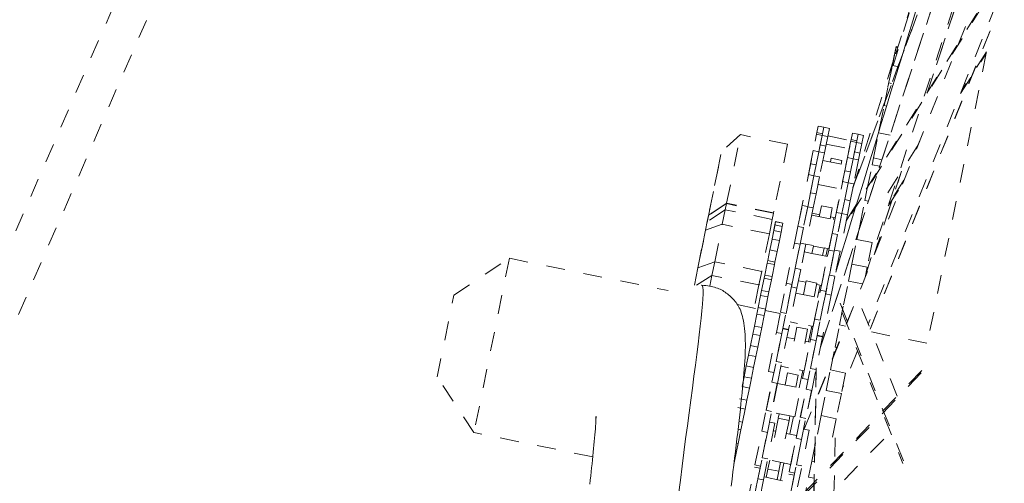
# Model space of a CAD drawing. Units: inches. Extents: x -233 to 271, y -137 to 137.
# Drawn here: x -69 to -64, y 14 to 16 of the extents above; entities that cross this region are included whole.
import ezdxf

# ---------------------------------------------------------------- set-up
doc = ezdxf.new("R2010")
doc.units = ezdxf.units.IN
doc.header["$MEASUREMENT"] = 0
doc.linetypes.add('DASHED', pattern=[0.2, 0.1, -0.1])
doc.layers.add('Unnamed [1.1]', color=7, linetype='Continuous', lineweight=0)

msp = doc.modelspace()

# ---------------------------------------------------------------- linework, layer by layer
at = {"layer": 'Unnamed [1.1]', "color": 18, "linetype": 'DASHED', "lineweight": 0, "true_color": 0x000000}
for p, q in [((-90.4211529, -32.9281359), (-61.7530886, 33.0038982)), ((-90.2469114, -33.0038982), (-61.5788471, 32.9281359)), ((-63.3139387, 21.0550557), (-64.795831, 16.1856487)), ((-65.1001649, 15.0905139), (-63.4016231, 20.6360126)), ((-63.4016979, 20.6357688), (-65.0999395, 15.0912502)), ((-64.7823961, 16.2491234), (-63.4828836, 20.3165318)), ((-64.7822538, 16.2490934), (-63.4832857, 20.314798)), ((-63.6998342, 19.2079591), (-65.1807119, 14.6941657)), ((-65.1810218, 14.693034), (-63.7017066, 19.2020647)), ((-63.7621039, 18.8928453), (-65.0095208, 15.5361053)), ((-65.0088087, 15.5395452), (-63.7630014, 18.8919541)), ((-64.9427814, 15.0735367), (-63.8779694, 18.31914)), ((-63.9110139, 18.1854401), (-64.6133795, 16.0465493)), ((-64.6132107, 16.0468535), (-63.9102505, 18.1875549)), ((-65.2672379, 14.2585739), (-64.1285771, 17.1011058)), ((-65.2667835, 14.2584809), (-64.1288667, 17.0991557)), ((-64.2171078, 16.6684493), (-65.0468188, 15.3527556)), ((-65.0448523, 15.3623944), (-64.2150363, 16.6782548)), ((-64.2490637, 16.5110081), (-64.9280101, 14.8160989)), ((-64.2821217, 16.3702483), (-64.9176316, 14.7904696)), ((-64.9174018, 14.7897445), (-64.2805632, 16.3728261)), ((-64.7951611, 16.2118377), (-64.7798063, 16.2873198)), ((-64.7798063, 16.2873198), (-64.770779, 16.2854834)), ((-64.8082071, 16.1477057), (-64.7873707, 16.2501344)), ((-64.7987778, 16.1940585), (-64.7805005, 16.2839068)), ((-64.7966557, 16.2044903), (-64.7853201, 16.2602145)), ((-64.7873707, 16.2501344), (-64.7768571, 16.2479956)), ((-64.7805005, 16.2839068), (-64.7718454, 16.2821462)), ((-64.3019471, 16.2513982), (-64.6147336, 14.7137875)), ((-64.4384424, 16.0379027), (-64.3022127, 16.2495733)), ((-64.3003417, 16.2593002), (-64.4315901, 16.0553694)), ((-65.0083118, 15.5420187), (-64.7966149, 16.2046192)), ((-65.0081757, 15.5419693), (-64.7969206, 16.203187)), ((-64.8233601, 16.0732157), (-64.8003036, 16.186558)), ((-64.8003036, 16.186558), (-64.7706127, 16.1805181)), ((-64.843922, 15.9721364), (-64.8191218, 16.0940507)), ((-64.8191218, 16.0940507), (-64.8038966, 16.0909536)), ((-64.8674145, 15.8566512), (-64.8434861, 15.9742794)), ((-64.8434861, 15.9742794), (-64.8302964, 15.9715963)), ((-65.6047174, 15.8198754), (-65.7059798, 15.728408)), ((-65.6787361, 15.4560108), (-65.6047174, 15.8198754)), ((-65.3554518, 15.7691688), (-65.6047174, 15.8198754)), ((-65.2487759, 15.589015), (-65.2014324, 15.8217484)), ((-65.2014373, 15.8217245), (-65.1996668, 15.8304277)), ((-65.2014338, 15.8217476), (-65.1720343, 15.8157688)), ((-65.1996668, 15.8304277), (-65.1927102, 15.8646256)), ((-65.1702689, 15.8244475), (-65.1996668, 15.8304277)), ((-65.1927112, 15.8646252), (-65.1633117, 15.8586444)), ((-65.1720345, 15.8157682), (-65.1896241, 15.7293004)), ((-65.1823557, 15.7650306), (-65.1720345, 15.8157682)), ((-65.1720349, 15.8157662), (-65.1702689, 15.8244475)), ((-65.1720343, 15.8157688), (-65.1426348, 15.8097881)), ((-65.1633123, 15.8586453), (-65.1702689, 15.8244475)), ((-65.1702686, 15.8244492), (-65.1633123, 15.8586453)), ((-65.1633117, 15.8586444), (-65.133916, 15.8526655)), ((-65.1339144, 15.8526651), (-65.1426342, 15.8097998)), ((-65.0183797, 15.7935496), (-65.0114231, 15.8277475)), ((-65.011423, 15.8277469), (-64.9820235, 15.8217681)), ((-64.9820252, 15.8217673), (-64.9889818, 15.7875694)), ((-64.9889815, 15.7875711), (-64.9820252, 15.8217673)), ((-64.9820235, 15.8217681), (-64.9526278, 15.8157873)), ((-64.9526273, 15.815787), (-64.9613471, 15.7729217)), ((-64.9000698, 15.6961227), (-64.8730575, 15.8289109)), ((-64.8730575, 15.8289109), (-64.8674145, 15.8566512)), ((-64.8730575, 15.8289109), (-64.8124701, 15.816586)), ((-65.3554518, 15.7691688), (-65.4294572, 15.4053697)), ((-65.1896245, 15.7292984), (-65.1823557, 15.7650306)), ((-65.1529578, 15.7590503), (-65.1823557, 15.7650306)), ((-65.1426366, 15.8097879), (-65.1529578, 15.7590503)), ((-65.1507356, 15.7699783), (-65.0282425, 15.7450598)), ((-65.142013, 15.8128559), (-65.01952, 15.7879373)), ((-65.0458332, 15.6585927), (-65.0201453, 15.7848703)), ((-65.0282431, 15.7450627), (-65.0195213, 15.7879378)), ((-65.0201502, 15.7848464), (-65.0183797, 15.7935496)), ((-65.0201456, 15.7848694), (-64.9907461, 15.7788906)), ((-64.9889818, 15.7875694), (-65.0183797, 15.7935496)), ((-64.9907474, 15.7788901), (-65.008337, 15.6924223)), ((-65.0010686, 15.7281525), (-64.9907474, 15.7788901)), ((-64.9907478, 15.7788881), (-64.9889818, 15.7875694)), ((-64.9907461, 15.7788906), (-64.9613503, 15.7729097)), ((-64.9613495, 15.7729098), (-64.9716707, 15.7221723)), ((-64.6635188, 15.7654529), (-64.8679417, 15.4412944)), ((-65.8085303, 15.2242851), (-65.7059798, 15.728408)), ((-65.2331624, 15.6657684), (-65.219022, 15.7352807)), ((-65.2190238, 15.7352798), (-65.1896243, 15.729301)), ((-65.2037656, 15.6597831), (-65.1896241, 15.7293005)), ((-65.1896241, 15.7293005), (-65.2037645, 15.6597882)), ((-65.1896243, 15.729301), (-65.1602247, 15.7233203)), ((-65.1602262, 15.7233202), (-65.1860951, 15.5961527)), ((-65.1602266, 15.7233182), (-65.1529578, 15.7590503)), ((-65.0377291, 15.698431), (-65.0282435, 15.7450606)), ((-65.0083374, 15.6924203), (-65.0010686, 15.7281525)), ((-64.9716707, 15.7221723), (-65.0010686, 15.7281525)), ((-64.9789395, 15.6864401), (-64.9716707, 15.7221723)), ((-65.2448903, 15.6081158), (-65.2331624, 15.6657684)), ((-65.2037645, 15.6597882), (-65.2331624, 15.6657684)), ((-65.2154879, 15.602158), (-65.2037645, 15.6597882)), ((-65.1683255, 15.6835105), (-65.0458326, 15.6585939)), ((-65.1281641, 15.6753409), (-65.1241148, 15.6952463)), ((-65.1241148, 15.6952463), (-65.0672453, 15.6836777)), ((-65.0716912, 15.5314785), (-65.0458331, 15.6585929)), ((-65.0672453, 15.6836777), (-65.0712945, 15.6637723)), ((-65.0518753, 15.6288903), (-65.0377349, 15.6984026)), ((-65.0377356, 15.6984035), (-65.008336, 15.6924228)), ((-65.0224785, 15.622905), (-65.008337, 15.6924224)), ((-65.008337, 15.6924224), (-65.0224774, 15.6229101)), ((-65.008336, 15.6924228), (-64.9789403, 15.6864419)), ((-64.9789391, 15.6864421), (-65.004808, 15.5592746)), ((-64.9347514, 15.5256332), (-64.9073355, 15.6604057)), ((-64.9073355, 15.6604057), (-64.9000698, 15.6961227)), ((-64.9073355, 15.6604057), (-64.8664389, 15.6520863)), ((-64.9000698, 15.6961227), (-64.8549994, 15.6869544)), ((-65.7223079, 15.6481417), (-65.8336177, 15.1009596)), ((-65.2922234, 15.3754336), (-65.2448799, 15.608167)), ((-65.2448782, 15.6081668), (-65.2154825, 15.602186)), ((-65.0636033, 15.5712377), (-65.0518753, 15.6288903)), ((-65.0224774, 15.6229101), (-65.0518753, 15.6288903)), ((-65.0342008, 15.5652799), (-65.0224774, 15.6229101)), ((-64.7515202, 15.625874), (-64.8970919, 15.1825694)), ((-64.8966738, 15.1836328), (-64.7513565, 15.6261625)), ((-65.215482, 15.6021868), (-65.2487277, 15.4387558)), ((-65.2337662, 15.5123043), (-65.215482, 15.6021868)), ((-65.2154825, 15.602186), (-65.186083, 15.5962072)), ((-65.1860841, 15.5962065), (-65.2043683, 15.5063241)), ((-65.1941838, 15.5563974), (-65.0716908, 15.5314789)), ((-65.1049366, 15.3680493), (-65.0635928, 15.5712889)), ((-65.0341949, 15.5653087), (-65.0674407, 15.4018777)), ((-65.0635938, 15.5712885), (-65.0341942, 15.5653077)), ((-65.0524792, 15.4754262), (-65.0341949, 15.5653087)), ((-65.0341942, 15.5653077), (-65.0047986, 15.5593288)), ((-65.004797, 15.5593284), (-65.0230813, 15.469446)), ((-64.821725, 15.4423674), (-64.745553, 15.5607215)), ((-64.7385124, 15.5784809), (-64.8172727, 15.4561049)), ((-65.2488965, 15.4379265), (-65.2337662, 15.5123043)), ((-65.2043683, 15.5063241), (-65.2337662, 15.5123043)), ((-65.2194985, 15.4319462), (-65.2043683, 15.5063241)), ((-65.1028381, 15.3783652), (-65.0716911, 15.5314792)), ((-64.9457952, 15.4713432), (-64.9347514, 15.5256332)), ((-65.6791155, 15.4541453), (-65.7744757, 15.3916925)), ((-65.6857201, 15.4216783), (-65.6791155, 15.4541453)), ((-65.6791155, 15.4541453), (-65.6787228, 15.4560761)), ((-65.42985, 15.4034388), (-65.6791155, 15.4541453)), ((-65.6787227, 15.4560764), (-65.6787228, 15.4560762)), ((-65.6787228, 15.4560761), (-65.6787227, 15.4560764)), ((-65.4294572, 15.4053699), (-65.678722, 15.4560762)), ((-65.0676094, 15.4010484), (-65.0524792, 15.4754262)), ((-65.0230813, 15.469446), (-65.0524792, 15.4754262)), ((-65.0382115, 15.3950681), (-65.0230813, 15.469446)), ((-64.9731062, 15.3370867), (-64.9457952, 15.4713432)), ((-64.9457952, 15.4713432), (-64.9269917, 15.4675182)), ((-65.6857201, 15.4216783), (-65.7810803, 15.3592254)), ((-65.7013987, 15.3446047), (-65.6857201, 15.4216783)), ((-65.4364546, 15.3709718), (-65.6857201, 15.4216783)), ((-65.42985, 15.4034388), (-65.4364546, 15.3709718)), ((-65.4277213, 15.4139032), (-65.42985, 15.4034388)), ((-65.4294572, 15.4053699), (-65.42985, 15.4034388)), ((-65.3007371, 15.3335814), (-65.2781256, 15.444736)), ((-65.2781263, 15.4447364), (-65.2487267, 15.4387557)), ((-65.2487277, 15.4387558), (-65.2713392, 15.3276012)), ((-65.2655027, 15.3562929), (-65.2488965, 15.4379265)), ((-65.2194985, 15.4319462), (-65.2588305, 15.2385962)), ((-65.2194985, 15.4319462), (-65.2488965, 15.4379265)), ((-65.1851704, 15.3951135), (-65.2253278, 15.4032832)), ((-65.1872677, 15.3847963), (-65.1754511, 15.4428853)), ((-65.1754511, 15.4428853), (-65.1185815, 15.4313167)), ((-65.1185815, 15.4313167), (-65.1303982, 15.3732277)), ((-65.11945, 15.2967033), (-65.0968386, 15.4078579)), ((-65.096838, 15.4078582), (-65.0674423, 15.4018774)), ((-65.0674407, 15.4018777), (-65.0900521, 15.2907231)), ((-65.0842156, 15.3194148), (-65.0676094, 15.4010484)), ((-65.0382115, 15.3950681), (-65.0676094, 15.4010484)), ((-65.7904874, 15.3129812), (-65.7810803, 15.3592254)), ((-65.7810803, 15.3592254), (-65.7744757, 15.3916925)), ((-65.7744757, 15.3916925), (-65.7742474, 15.3928147)), ((-65.4364546, 15.3709718), (-65.4521332, 15.2938981)), ((-65.4192342, 15.3577476), (-65.4280095, 15.3146093)), ((-65.4215511, 15.3463578), (-65.4273879, 15.3176651)), ((-65.4189032, 15.3593747), (-65.4262738, 15.3231417)), ((-65.3805407, 15.3498764), (-65.4192342, 15.3577476)), ((-65.3802097, 15.3515036), (-65.4189032, 15.3593747)), ((-65.3838425, 15.333645), (-65.3805407, 15.3498764)), ((-65.3805407, 15.3498764), (-65.3802097, 15.3515036)), ((-65.2274279, 15.3929653), (-65.104935, 15.3680486)), ((-65.1360838, 15.2149342), (-65.1049368, 15.3680483)), ((-65.1028386, 15.3783645), (-65.1283, 15.3835437)), ((-65.1104294, 15.3799091), (-65.1125361, 15.369553)), ((-65.0382115, 15.3950681), (-65.0775434, 15.2017181)), ((-65.830937, 15.1141374), (-65.7904874, 15.3129812)), ((-65.7904874, 15.3129812), (-65.7013987, 15.3446047)), ((-65.7418483, 15.1457608), (-65.7013987, 15.3446047)), ((-65.4521332, 15.2938981), (-65.7013987, 15.3446047)), ((-65.4521332, 15.2938981), (-65.4925827, 15.0950543)), ((-65.4287442, 15.3109979), (-65.4398042, 15.2566286)), ((-65.422536, 15.3415162), (-65.4325304, 15.2923854)), ((-65.4271134, 15.3190144), (-65.4312872, 15.298497)), ((-65.3900507, 15.3031268), (-65.4287442, 15.3109979)), ((-65.3838425, 15.333645), (-65.422536, 15.3415162)), ((-65.3990763, 15.2587582), (-65.3900507, 15.3031268)), ((-65.3900507, 15.3031267), (-65.3838425, 15.333645)), ((-65.3187143, 15.2452084), (-65.3007371, 15.3335814)), ((-65.2713392, 15.3276012), (-65.3007371, 15.3335814)), ((-65.2893164, 15.2392282), (-65.2713392, 15.3276012)), ((-65.1374272, 15.2083303), (-65.11945, 15.2967033)), ((-65.0900521, 15.2907231), (-65.11945, 15.2967033)), ((-64.9878475, 15.2646207), (-64.9731062, 15.3370867)), ((-64.9731062, 15.3370867), (-64.9699913, 15.3364531)), ((-65.4377698, 15.2666294), (-65.4496694, 15.2081327)), ((-65.4355255, 15.277662), (-65.4379555, 15.2657166)), ((-65.3990763, 15.2587582), (-65.4377698, 15.2666294)), ((-65.410766, 15.2012933), (-65.3990763, 15.2587582)), ((-65.3649705, 15.0178198), (-65.3187143, 15.2452084)), ((-65.2893164, 15.2392282), (-65.3187143, 15.2452084)), ((-65.2882283, 15.2445735), (-65.2588326, 15.2385926)), ((-65.1080293, 15.2023501), (-65.0900521, 15.2907231)), ((-65.0145611, 15.1333009), (-64.9878475, 15.2646207)), ((-64.9878475, 15.2646207), (-64.9072459, 15.2482245)), ((-64.9072459, 15.2482245), (-64.9339595, 15.1169047)), ((-65.4494595, 15.2091646), (-65.4609393, 15.1527316)), ((-65.410766, 15.2012934), (-65.4494595, 15.2091646)), ((-65.4466339, 15.2230545), (-65.4472636, 15.2199591)), ((-65.4222458, 15.1448604), (-65.410766, 15.2012934)), ((-65.2893164, 15.2392282), (-65.3326334, 15.0262882)), ((-65.315204, 15.1119688), (-65.2893162, 15.2392292)), ((-65.2588312, 15.2385928), (-65.2858061, 15.1059886)), ((-65.2669296, 15.198783), (-65.2267684, 15.1906135)), ((-65.2184145, 15.2316814), (-65.2585757, 15.2398509)), ((-65.2267711, 15.1906036), (-65.2189807, 15.2289003)), ((-65.2267711, 15.1906036), (-65.1699016, 15.179035)), ((-65.1621111, 15.2173317), (-65.2189807, 15.2289003)), ((-65.1836834, 14.9809417), (-65.1374272, 15.2083303)), ((-65.1621111, 15.2173317), (-65.1699016, 15.179035)), ((-65.1360828, 15.2149343), (-65.1615442, 15.2201134)), ((-65.1436753, 15.2164775), (-65.1520321, 15.1753965)), ((-65.1080293, 15.2023501), (-65.1513463, 14.9894102)), ((-65.1080293, 15.2023501), (-65.1374272, 15.2083303)), ((-65.1339169, 15.0750907), (-65.1080291, 15.2023511)), ((-65.1069439, 15.2076951), (-65.0775443, 15.2017144)), ((-65.0775441, 15.2017147), (-65.104519, 15.0691105)), ((-67.1248641, 14.9692874), (-66.8300463, 15.1644346)), ((-66.8300463, 15.1644346), (-67.017971, 14.2406255)), ((-66.8300463, 15.1644346), (-65.9888658, 14.9933186)), ((-65.7418483, 15.1457608), (-65.830937, 15.1141374)), ((-65.7564335, 15.0740619), (-65.7418483, 15.1457608)), ((-65.4925827, 15.0950543), (-65.7418483, 15.1457608)), ((-65.4636437, 15.1394369), (-65.476609, 15.0757017)), ((-65.4609393, 15.1527316), (-65.4636437, 15.1394369)), ((-65.4249502, 15.1315657), (-65.4636437, 15.1394369)), ((-65.4609393, 15.1527316), (-65.4222458, 15.1448604)), ((-65.4249502, 15.1315657), (-65.4222458, 15.1448604)), ((-65.1755852, 15.0207514), (-65.1444382, 15.1738655)), ((-65.169898, 15.1790455), (-65.1444366, 15.1738663)), ((-65.830937, 15.1141374), (-65.8497335, 15.0217367)), ((-65.4925827, 15.0950543), (-65.507168, 15.0233554)), ((-65.4925827, 15.0950543), (-65.5042036, 15.037928)), ((-65.4379155, 15.0678306), (-65.4249502, 15.1315657)), ((-65.3354159, 15.01261), (-65.315204, 15.1119688)), ((-65.2858061, 15.1059886), (-65.315204, 15.1119688)), ((-65.306018, 15.0066297), (-65.2858061, 15.1059886)), ((-65.0327899, 15.0436907), (-65.0145611, 15.1333009)), ((-65.0145611, 15.1333009), (-64.9339595, 15.1169047)), ((-64.9339595, 15.1169047), (-64.9448473, 15.0633818)), ((-65.7564335, 15.0740619), (-65.8381542, 15.022146)), ((-65.7681986, 15.0162267), (-65.7564335, 15.0740619)), ((-65.507168, 15.0233554), (-65.7564335, 15.0740619)), ((-65.5042036, 15.037928), (-65.507168, 15.0233554)), ((-65.4800965, 15.0585575), (-65.4932474, 14.9939096)), ((-65.476609, 15.0757017), (-65.4800965, 15.0585575)), ((-65.441403, 15.0506864), (-65.4800965, 15.0585575)), ((-65.4379155, 15.0678306), (-65.476609, 15.0757017)), ((-65.4545539, 14.9860385), (-65.441403, 15.0506864)), ((-65.441403, 15.0506864), (-65.4379155, 15.0678306)), ((-65.3932646, 14.8787304), (-65.3620389, 15.0322313)), ((-65.3620405, 15.0322322), (-65.332641, 15.0262514)), ((-65.2579162, 15.0374991), (-65.2980774, 15.0456687)), ((-65.271181, 14.9722916), (-65.2564475, 15.0447192)), ((-65.2564475, 15.0447192), (-65.1995779, 15.0331506)), ((-65.1995779, 15.0331506), (-65.2143114, 14.960723)), ((-65.1541288, 14.9757319), (-65.1339169, 15.0750907)), ((-65.104519, 15.0691105), (-65.1339169, 15.0750907)), ((-65.1247309, 14.9697516), (-65.104519, 15.0691105)), ((-65.0584701, 14.9174507), (-65.0327899, 15.0436907)), ((-65.0327899, 15.0436907), (-64.9587678, 15.0286329)), ((-65.507168, 15.0233554), (-65.5321766, 14.9004168)), ((-65.5067709, 15.0253008), (-65.5031186, 15.0245579)), ((-65.4932474, 14.9939096), (-65.4985514, 14.9678362)), ((-65.4545539, 14.9860385), (-65.4932474, 14.9939096)), ((-65.4598579, 14.959965), (-65.4545539, 14.9860385)), ((-65.332641, 15.0262511), (-65.3638667, 14.8727502)), ((-65.3638602, 14.872782), (-65.3354159, 15.01261)), ((-65.306018, 15.0066297), (-65.3505866, 14.7875374)), ((-65.306018, 15.0066297), (-65.3354159, 15.01261)), ((-65.3113422, 14.980461), (-65.1888493, 14.9555443)), ((-65.2119775, 14.8418523), (-65.1807518, 14.9953532)), ((-65.1755844, 15.020752), (-65.2010458, 15.0259312)), ((-65.1831775, 15.0222906), (-65.1964414, 14.9570873)), ((-65.1513539, 14.989373), (-65.1825796, 14.8358721)), ((-65.1807523, 14.9953539), (-65.1513527, 14.9893732)), ((-64.7414085, 14.091072), (-65.1148093, 15.0185251)), ((-67.2131183, 14.5354433), (-67.1248641, 14.9692874)), ((-65.4985514, 14.9678362), (-65.5116539, 14.9034264)), ((-65.4598579, 14.959965), (-65.4985514, 14.9678362)), ((-65.4729604, 14.8955552), (-65.4598579, 14.959965)), ((-65.2199971, 14.8024295), (-65.18885, 14.9555436)), ((-65.1825732, 14.8359039), (-65.1541288, 14.9757319)), ((-65.1247309, 14.9697516), (-65.1692995, 14.7506593)), ((-65.1247309, 14.9697516), (-65.1541288, 14.9757319)), ((-65.6230226, 14.9188974), (-65.5130566, 14.8965277)), ((-65.5116539, 14.9034264), (-65.5187258, 14.8686617)), ((-65.4729604, 14.8955552), (-65.5116539, 14.9034264)), ((-65.4800323, 14.8607906), (-65.4729604, 14.8955552)), ((-65.4743631, 14.8886565), (-65.3945471, 14.8724201)), ((-65.415023, 14.7717693), (-65.3932646, 14.8787304)), ((-65.3638667, 14.8727502), (-65.3932646, 14.8787304)), ((-65.079912, 14.8120456), (-65.0584701, 14.9174507)), ((-65.0665855, 14.8774982), (-64.7442662, 14.0769214)), ((-64.7743993, 14.434633), (-64.9725691, 14.9268472)), ((-65.5187258, 14.8686617), (-65.5315458, 14.8056409)), ((-65.4800323, 14.8607906), (-65.5187258, 14.8686617)), ((-65.4928523, 14.7977697), (-65.4800323, 14.8607906)), ((-65.3856251, 14.7657891), (-65.3638667, 14.8727502)), ((-65.3023288, 14.8191771), (-65.34249, 14.8273466)), ((-65.2337359, 14.7348913), (-65.2119775, 14.8418523)), ((-65.1825796, 14.8358721), (-65.2119775, 14.8418523)), ((-65.204338, 14.728911), (-65.1825796, 14.8358721)), ((-65.5315458, 14.8056409), (-65.5402888, 14.7626614)), ((-65.4928523, 14.7977697), (-65.5315458, 14.8056409)), ((-65.5015953, 14.7547902), (-65.4928523, 14.7977697)), ((-65.4571923, 14.5644715), (-65.415023, 14.7717693)), ((-65.3856251, 14.7657891), (-65.415023, 14.7717693)), ((-65.351053, 14.7852444), (-65.3862724, 14.6121114)), ((-65.3804502, 14.7912241), (-65.3510546, 14.7852452)), ((-65.350587, 14.787537), (-65.3799827, 14.7935179)), ((-65.3214109, 14.7253688), (-65.306274, 14.7997794)), ((-65.306274, 14.7997794), (-65.2494045, 14.7882108)), ((-65.2494045, 14.7882108), (-65.2645414, 14.7138002)), ((-65.219997, 14.80243), (-65.2454585, 14.8076091)), ((-65.2275884, 14.8039731), (-65.2442513, 14.7220612)), ((-65.1041068, 14.6931077), (-65.079912, 14.8120456)), ((-65.079912, 14.8120456), (-65.0481191, 14.8055782)), ((-64.911058, 14.7740669), (-64.6147233, 14.7137854)), ((-65.5402888, 14.7626614), (-65.5526082, 14.7021011)), ((-65.5015953, 14.7547902), (-65.5402888, 14.7626614)), ((-65.5139147, 14.6942299), (-65.5015953, 14.7547902)), ((-65.3856251, 14.7657891), (-65.4277944, 14.5584912)), ((-65.4156703, 14.6180917), (-65.3856261, 14.7657844)), ((-65.3591515, 14.7454356), (-65.3189904, 14.737266)), ((-65.2759052, 14.5275934), (-65.2337359, 14.7348913)), ((-65.267807, 14.567403), (-65.23666, 14.7205171)), ((-65.2621199, 14.7256962), (-65.2366585, 14.720517)), ((-65.204338, 14.728911), (-65.2465073, 14.5216132)), ((-65.2343832, 14.5812136), (-65.204339, 14.7289063)), ((-65.204338, 14.728911), (-65.2337359, 14.7348913)), ((-65.1697659, 14.7483663), (-65.2049853, 14.5752334)), ((-65.199162, 14.7543459), (-65.1697663, 14.748367)), ((-65.1692987, 14.7506588), (-65.1986983, 14.7566395)), ((-65.5526082, 14.7021011), (-65.5629013, 14.6515019)), ((-65.5139147, 14.6942299), (-65.5526082, 14.7021011)), ((-65.5242078, 14.6436307), (-65.5139147, 14.6942299)), ((-65.1285438, 14.5729793), (-65.1041068, 14.6931077)), ((-65.1041068, 14.6931077), (-65.0939963, 14.691051)), ((-64.9848107, 14.674303), (-65.0643929, 14.4756353)), ((-65.5629013, 14.6515019), (-65.5745103, 14.5944339)), ((-65.5242078, 14.6436307), (-65.5629013, 14.6515019)), ((-65.5358168, 14.5865627), (-65.5242078, 14.6436307)), ((-65.4382342, 14.5071708), (-65.4156703, 14.6180917)), ((-65.3862724, 14.6121114), (-65.4156703, 14.6180917)), ((-65.5745103, 14.5944339), (-65.5862323, 14.5368104)), ((-65.5358168, 14.5865627), (-65.5745103, 14.5944339)), ((-65.5475388, 14.5289392), (-65.5358168, 14.5865627)), ((-65.4277958, 14.5584904), (-65.4571916, 14.5644713)), ((-65.4088363, 14.5011905), (-65.3862724, 14.6121114)), ((-65.3501381, 14.5841517), (-65.3902993, 14.5923212)), ((-64.6438562, 14.5704684), (-65.3194353, 13.8674066)), ((-65.2753856, 14.5690096), (-65.2938312, 14.478334)), ((-65.2678063, 14.5674027), (-65.2932677, 14.5725818)), ((-65.2036807, 14.5813873), (-65.2615044, 11.5226773)), ((-65.2610648, 11.5203326), (-65.2031442, 14.5841695)), ((-65.2569471, 14.4702927), (-65.2343832, 14.5812136)), ((-65.2049853, 14.5752334), (-65.2343832, 14.5812136)), ((-65.2275492, 14.4643125), (-65.2049853, 14.5752334)), ((-65.1507526, 14.4638041), (-65.1285438, 14.5729793)), ((-65.1285438, 14.5729793), (-65.0479422, 14.556583)), ((-67.017971, 14.2406255), (-67.2131183, 14.5354433)), ((-65.5862323, 14.5368104), (-65.5968886, 14.4844253)), ((-65.5475388, 14.5289392), (-65.5862323, 14.5368104)), ((-65.5581951, 14.4765541), (-65.5475388, 14.5289392)), ((-65.4694843, 14.3591168), (-65.4313111, 14.5467702)), ((-65.4313122, 14.5467697), (-65.430225, 14.5465493)), ((-65.3685708, 14.4935379), (-65.3557212, 14.5567048)), ((-65.3557212, 14.5567048), (-65.2988516, 14.5451362)), ((-64.646639, 14.5569439), (-65.3223016, 13.8537953)), ((-65.2988516, 14.5451362), (-65.3117013, 14.4819692)), ((-65.2465076, 14.5216122), (-65.2759071, 14.5275929)), ((-65.0479422, 14.556583), (-65.070151, 14.4474078)), ((-65.5581951, 14.4765541), (-65.5968886, 14.4844253)), ((-65.5711927, 14.4126602), (-65.5581951, 14.4765541)), ((-65.4684647, 14.3585621), (-65.4382342, 14.5071708)), ((-65.4088363, 14.5011905), (-65.4479764, 14.3087837)), ((-65.409904, 14.5015085), (-65.4400864, 14.3531366)), ((-65.4088363, 14.5011905), (-65.4382342, 14.5071708)), ((-65.4087318, 14.5017079), (-65.2862388, 14.4767893)), ((-65.3173869, 14.3236757), (-65.2862399, 14.4767898)), ((-65.2881972, 14.3222388), (-65.2500241, 14.5098921)), ((-65.2871777, 14.321684), (-65.2569471, 14.4702927)), ((-65.2275492, 14.4643125), (-65.2666894, 14.2719056)), ((-65.2286169, 14.4646304), (-65.2587993, 14.3162585)), ((-65.2275492, 14.4643125), (-65.2569471, 14.4702927)), ((-65.250024, 14.5098915), (-65.2489367, 14.509671)), ((-65.1778375, 14.3306587), (-65.1507526, 14.4638041)), ((-65.1507526, 14.4638041), (-65.070151, 14.4474078)), ((-65.5711927, 14.4126602), (-65.6098862, 14.4205314)), ((-65.5807269, 14.3657915), (-65.5711927, 14.4126602)), ((-65.070151, 14.4474078), (-65.097236, 14.3142625)), ((-65.5807269, 14.3657915), (-65.6194204, 14.3736627)), ((-65.5947981, 14.2966194), (-65.5807269, 14.3657915)), ((-65.4921378, 14.2477557), (-65.4694843, 14.3591168)), ((-65.4400864, 14.3531366), (-65.4694843, 14.3591168)), ((-65.4627399, 14.2417755), (-65.4400864, 14.3531366)), ((-65.4479766, 14.3087839), (-65.4490639, 14.3090043)), ((-65.3173866, 14.3236749), (-65.4398796, 14.3485935)), ((-65.4252216, 14.2150511), (-65.4045305, 14.3167654)), ((-65.4045305, 14.3167654), (-65.3997179, 14.3404238)), ((-65.4045305, 14.3167654), (-65.347661, 14.3051968)), ((-65.347661, 14.3051968), (-65.3683521, 14.2034825)), ((-65.3428483, 14.3288551), (-65.347661, 14.3051968)), ((-65.3249782, 14.3252199), (-65.3438008, 14.2326911)), ((-65.3108507, 14.2108776), (-65.2881972, 14.3222388)), ((-65.2587993, 14.3162585), (-65.2881972, 14.3222388)), ((-65.2814528, 14.2048974), (-65.2587993, 14.3162585)), ((-65.1977132, 14.2329527), (-65.1778375, 14.3306587)), ((-65.097236, 14.3142625), (-65.1778375, 14.3306587)), ((-65.097236, 14.3142625), (-65.1171117, 14.2165564)), ((-65.6179918, 14.1826026), (-65.6030326, 14.2561401)), ((-65.6030326, 14.2561401), (-65.6178394, 14.2591521)), ((-65.5947981, 14.2966194), (-65.6130193, 14.300326)), ((-65.6030326, 14.2561401), (-65.5947981, 14.2966194)), ((-65.422292, 14.2901151), (-65.4607178, 14.1012198)), ((-65.4516906, 14.2960949), (-65.422291, 14.2901142)), ((-65.4303918, 14.2503045), (-65.4185391, 14.2478954)), ((-65.2410049, 14.253237), (-65.2794307, 14.0643417)), ((-65.2704023, 14.2592167), (-65.2410067, 14.2532378)), ((-65.2666883, 14.2719057), (-65.2677756, 14.2721261)), ((-65.1435465, 12.1138926), (-65.1024339, 14.2886357)), ((-66.3887261, 14.1126222), (-67.017971, 14.2406255)), ((-65.5284313, 14.0693422), (-65.4921378, 14.2477557)), ((-65.4627399, 14.2417755), (-65.4990334, 14.0633619)), ((-65.4627399, 14.2417755), (-65.4921378, 14.2477557)), ((-65.4901157, 14.1072001), (-65.4627416, 14.2417671)), ((-65.3616725, 14.2363254), (-65.3078989, 14.2253878)), ((-65.3471442, 14.0324641), (-65.3108507, 14.2108776)), ((-65.339046, 14.0722737), (-65.307899, 14.2253878)), ((-65.2814528, 14.2048974), (-65.3177463, 14.0264839)), ((-65.2814528, 14.2048974), (-65.3108507, 14.2108776)), ((-65.3088286, 14.070322), (-65.2814545, 14.2048891)), ((-65.2270424, 14.0887747), (-65.1977132, 14.2329527)), ((-65.1924738, 13.8460862), (-64.8111378, 14.242935)), ((-65.6404106, 14.0723955), (-65.6247651, 14.1493063)), ((-65.6179918, 14.1826026), (-65.6268443, 14.1844033)), ((-65.6247651, 14.1493063), (-65.6179918, 14.1826026)), ((-65.5127522, 13.9959226), (-65.4901157, 14.1072001)), ((-65.4607178, 14.1012198), (-65.4901157, 14.1072001)), ((-65.4833543, 13.9899423), (-65.4607178, 14.1012198)), ((-65.3390467, 14.0722735), (-65.4615359, 14.0971922)), ((-65.4593301, 14.0473792), (-65.4496875, 14.0947808)), ((-65.5692529, 13.8686694), (-65.5308272, 14.0575647)), ((-65.5014292, 14.0515844), (-65.539855, 13.8626891)), ((-65.5308282, 14.0575642), (-65.5014287, 14.0515854)), ((-65.4990323, 14.0633614), (-65.5284319, 14.0693421)), ((-65.4682797, 14.003384), (-65.4593301, 14.0473792)), ((-65.4024605, 14.0358106), (-65.4593301, 14.0473792)), ((-65.3928179, 14.0832122), (-65.4024605, 14.0358106)), ((-65.3749477, 14.0795773), (-65.3935401, 13.9881802)), ((-65.3314651, 13.9590445), (-65.3088286, 14.070322)), ((-65.2794307, 14.0643417), (-65.3088286, 14.070322)), ((-65.3020672, 13.9530642), (-65.2794307, 14.0643417)), ((-65.2441976, 14.0044427), (-65.2270424, 14.0887747)), ((-65.2130472, 14.0859278), (-65.2270424, 14.0887747)), ((-65.5398565, 13.8626817), (-65.5127522, 13.9959226)), ((-65.4833543, 13.9899423), (-65.5193748, 13.8128708)), ((-65.4833543, 13.9899423), (-65.5127522, 13.9959226)), ((-65.4801299, 14.0057949), (-65.3576369, 13.9808764)), ((-65.4024605, 14.0358106), (-65.4114102, 13.9918154)), ((-65.3879659, 13.8317913), (-65.3495401, 14.0206866)), ((-65.3201422, 14.0147063), (-65.3585679, 13.825811)), ((-65.3495399, 14.020686), (-65.3201404, 14.0147072)), ((-65.3177479, 14.026483), (-65.3471436, 14.0324639)), ((-65.2753836, 13.8511371), (-65.2441976, 14.0044427)), ((-65.2441976, 14.0044427), (-65.2147011, 13.9984424)), ((-65.3887853, 13.8277628), (-65.3576383, 13.9808769))]:
    msp.add_line(p, q, dxfattribs=at)
at = {"layer": 'Unnamed [1.1]', "color": 18, "linetype": 'DASHED', "lineweight": 0, "true_color": 0x000000, "extrusion": (0, 0, -1)}
msp.add_lwpolyline([(65.6787359, 15.4560114), (65.6826332, 15.4534327), (65.6865478, 15.4508425), (65.6904785, 15.4482417), (65.6944237, 15.4456313), (65.6983822, 15.4430121), (65.7023524, 15.4403851), (65.7063331, 15.4377513), (65.7103228, 15.4351114), (65.7143202, 15.4324665), (65.7183237, 15.4298175), (65.7223321, 15.4271653), (65.726344, 15.4245107), (65.7303579, 15.4218549), (65.7343724, 15.4191986), (65.7383863, 15.4165428), (65.7423979, 15.4138884), (65.7464061, 15.4112364), (65.7504093, 15.4085876), (65.7544062, 15.405943), (65.7583954, 15.4033034), (65.7623754, 15.40067), (65.766345, 15.3980434), (65.7703027, 15.3954248), (65.774247, 15.3928149)], dxfattribs=at)
at = {"layer": 'Unnamed [1.1]', "color": 18, "linetype": 'DASHED', "lineweight": 0, "true_color": 0x000000}
for points in [[(-65.8111282, 15.0216117), (-65.8073904, 15.0183837), (-65.8049467, 15.0093941), (-65.8037297, 14.9948821), (-65.8036719, 14.9750869), (-65.8047057, 14.9502478), (-65.8067636, 14.9206041), (-65.8097783, 14.8863949), (-65.8136821, 14.8478594), (-65.8184076, 14.805237), (-65.8238872, 14.7587668), (-65.8300535, 14.708688), (-65.8368391, 14.65524), (-65.8441763, 14.5986619), (-65.8519977, 14.539193), (-65.8602357, 14.4770725), (-65.868823, 14.4125396), (-65.877692, 14.3458335), (-65.8867752, 14.2771936), (-65.8960051, 14.206859), (-65.9053142, 14.1350689), (-65.914635, 14.0620627), (-65.9239001, 13.9880794), (-65.9330418, 13.9133585)], [(-65.8111277, 15.0216117), (-65.7999194, 15.0208068), (-65.7892591, 15.0197826), (-65.7791158, 15.0185357), (-65.769459, 15.0170624), (-65.760258, 15.0153591), (-65.751482, 15.0134224), (-65.7431004, 15.0112487), (-65.7350825, 15.0088344), (-65.7273975, 15.006176), (-65.7200149, 15.0032698), (-65.7129038, 15.0001124), (-65.7060336, 14.9967003), (-65.6993737, 14.9930297), (-65.6928932, 14.9890973), (-65.6865616, 14.9848993), (-65.6803481, 14.9804324), (-65.674222, 14.9756929), (-65.6681526, 14.9706772), (-65.6621093, 14.9653818), (-65.6560614, 14.9598032), (-65.6501265, 14.9540747), (-65.6444415, 14.9482971), (-65.6390041, 14.9424185), (-65.6338124, 14.9363866), (-65.628864, 14.9301495), (-65.6241568, 14.9236551), (-65.6196887, 14.9168512), (-65.6154575, 14.9096858), (-65.6114611, 14.9021068), (-65.6076973, 14.8940621), (-65.6041639, 14.8854996), (-65.6008589, 14.8763673), (-65.5977799, 14.8666131), (-65.5949249, 14.8561848), (-65.5922918, 14.8450304), (-65.5898783, 14.8330978), (-65.5876824, 14.820335), (-65.5857017, 14.8066898), (-65.5839343, 14.7921101), (-65.5823779, 14.776544), (-65.5811002, 14.7604704), (-65.5801628, 14.744326), (-65.5795546, 14.7279947), (-65.5792645, 14.7113602), (-65.5792813, 14.6943066), (-65.5795939, 14.6767177), (-65.5801912, 14.6584774), (-65.5810621, 14.6394696), (-65.5821955, 14.6195781), (-65.5835802, 14.598687), (-65.5852054, 14.576706), (-65.5870615, 14.5536493), (-65.5891394, 14.5295569), (-65.5914297, 14.5044689), (-65.5939232, 14.4784253), (-65.5966107, 14.4514662), (-65.5994829, 14.4236317), (-65.6025305, 14.3949619), (-65.6057443, 14.3654968), (-65.609115, 14.3352765), (-65.6126334, 14.3043411), (-65.6162902, 14.2727306), (-65.6200763, 14.2404852), (-65.6239822, 14.2076448), (-65.6279988, 14.1742496), (-65.6321428, 14.140084), (-65.6364266, 14.104951), (-65.6408345, 14.0689184), (-65.6453507, 14.0320537), (-65.6499597, 13.9944248), (-65.6546457, 13.9560993)], [(-66.4035829, 13.9669953), (-66.4011955, 13.9893749), (-66.398844, 14.0114392), (-66.3965322, 14.033174), (-66.3942636, 14.054565), (-66.3920421, 14.0755978), (-66.3898712, 14.0962582), (-66.3877547, 14.1165319), (-66.3856963, 14.1364046), (-66.3837022, 14.1558528), (-66.3817897, 14.1748158), (-66.3799783, 14.1932239), (-66.3782881, 14.2110074), (-66.3767386, 14.2280963), (-66.3753497, 14.2444208), (-66.3741412, 14.2599113), (-66.3731327, 14.2744978), (-66.3723442, 14.2881106), (-66.3717953, 14.3006799), (-66.3714828, 14.3119066), (-66.3713111, 14.3205748), (-66.3711615, 14.3252394), (-66.3709155, 14.3244553), (-66.3704543, 14.3167772)]]:
    msp.add_lwpolyline(points, dxfattribs=at)

doc.saveas('drawing.dxf')
